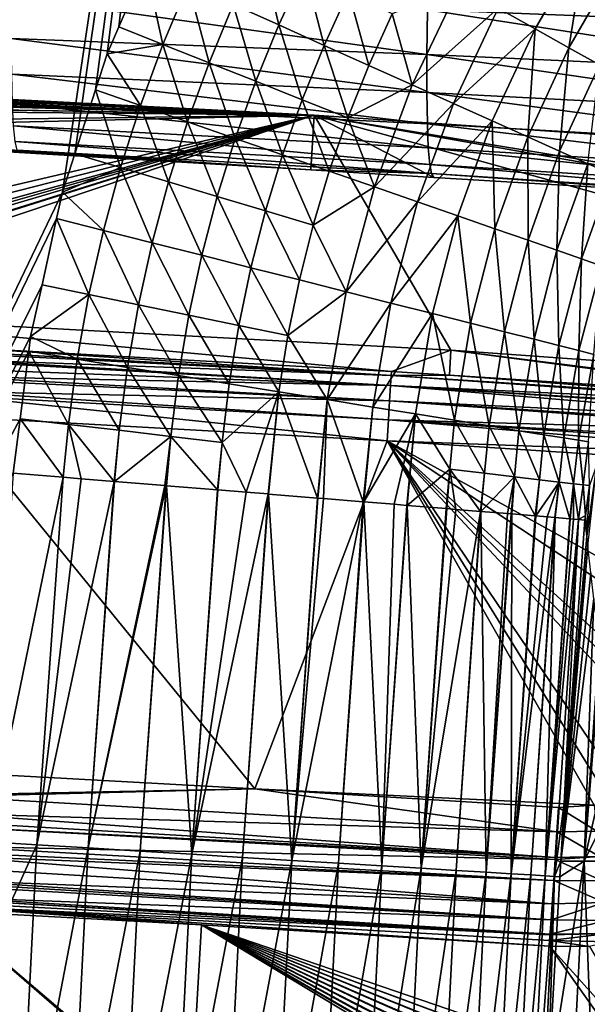
# Model space of a CAD drawing. Extents: x 0 to 52.9, y 0 to 35.3.
# Drawn here: x 10.3 to 13.5, y 23 to 28.7 of the extents above; entities that cross this region are included whole.
import ezdxf

# ---------------------------------------------------------------- set-up
doc = ezdxf.new("R2010")
doc.units = 0
doc.layers.add('PORCELANA', color=60, linetype='CONTINUOUS')

msp = doc.modelspace()

# ---------------------------------------------------------------- linework, layer by layer
at = {"layer": 'PORCELANA'}
for points in [[(8.7961, 33.7978, 40), (6.4908, 19.337, 40), (11.4497, 34.0449, 40)], [(6.4908, 19.337, 40), (10.5042, 27.7171, 40), (11.4497, 34.0449, 40)], [(11.4497, 34.0449, 40), (10.5042, 27.7171, 40), (10.5756, 27.9382, 40)], [(11.4497, 34.0449, 40), (10.5756, 27.9382, 40), (10.6944, 28.3061, 40)], [(10.6944, 28.3061, 40), (10.7614, 28.5137, 40), (11.4497, 34.0449, 40)], [(11.4497, 34.0449, 40), (10.7614, 28.5137, 40), (10.8279, 28.6679, 40)], [(10.8279, 28.6679, 40), (10.981, 29.0231, 40), (11.4497, 34.0449, 40)], [(13.0076, 28.7761, 39.3755), (13.2191, 28.6575, 39.1825), (13.5132, 29.1636, 39.1975)], [(13.5132, 29.1636, 39.1975), (13.2191, 28.6575, 39.1825), (13.4138, 28.5483, 38.9676)], [(13.5132, 29.1636, 39.1975), (13.4138, 28.5483, 38.9676), (13.6967, 29.0379, 38.9865)], [(11.7468, 28.6787, 39.889), (11.6392, 29.1252, 39.9522), (11.4853, 28.7962, 39.9518)], [(11.7468, 28.6787, 39.889), (11.8941, 28.9969, 39.89), (11.6392, 29.1252, 39.9522)], [(13.6967, 29.0379, 38.9865), (13.4138, 28.5483, 38.9676), (13.5893, 28.4499, 38.7338)], [(10.981, 29.0231, 40), (10.8279, 28.6679, 40), (11.0815, 28.5672, 39.9882)], [(10.981, 29.0231, 40), (11.0815, 28.5672, 39.9882), (11.2263, 28.9126, 39.9883)], [(12.0076, 28.5614, 39.7988), (11.8941, 28.9969, 39.89), (11.7468, 28.6787, 39.889)], [(12.0076, 28.5614, 39.7988), (12.1482, 28.8688, 39.8007), (11.8941, 28.9969, 39.89)], [(13.6915, 29.0256, 22.1026), (14.9548, 28.6743, 21.6711), (12.6014, 28.7655, 21.5018)], [(11.2263, 28.9126, 39.9883), (11.0815, 28.5672, 39.9882), (11.3466, 28.4618, 39.9513)], [(11.2263, 28.9126, 39.9883), (11.3466, 28.4618, 39.9513), (11.4853, 28.7962, 39.9518)], [(12.2643, 28.4461, 39.6808), (12.1482, 28.8688, 39.8007), (12.0076, 28.5614, 39.7988)], [(12.3984, 28.7428, 39.6839), (12.1482, 28.8688, 39.8007), (12.2643, 28.4461, 39.6808)], [(12.3984, 28.7428, 39.6839), (12.513, 28.3342, 39.5352), (12.7824, 28.9025, 39.5442)], [(13.0076, 28.7761, 39.3755), (12.7824, 28.9025, 39.5442), (12.513, 28.3342, 39.5352)], [(12.5983, 28.509, 20.964), (10.2104, 28.6009, 20.8125), (10.2107, 28.8419, 21.3321)], [(12.5983, 28.509, 20.964), (10.2107, 28.8419, 21.3321), (12.6014, 28.7655, 21.5018)], [(11.4853, 28.7962, 39.9518), (11.3466, 28.4618, 39.9513), (11.6143, 28.3553, 39.8879)], [(11.4853, 28.7962, 39.9518), (11.6143, 28.3553, 39.8879), (11.7468, 28.6787, 39.889)], [(12.513, 28.3342, 39.5352), (12.7503, 28.2276, 39.3631), (13.0076, 28.7761, 39.3755)], [(12.6014, 28.7655, 21.5018), (14.9484, 28.4016, 21.1143), (12.5983, 28.509, 20.964)], [(12.6014, 28.7655, 21.5018), (14.9548, 28.6743, 21.6711), (14.9484, 28.4016, 21.1143)], [(13.0076, 28.7761, 39.3755), (12.7503, 28.2276, 39.3631), (13.2191, 28.6575, 39.1825)], [(12.2643, 28.4461, 39.6808), (12.513, 28.3342, 39.5352), (12.3984, 28.7428, 39.6839)], [(11.0815, 28.5672, 39.9882), (10.8279, 28.6679, 40), (10.7614, 28.5137, 40)], [(11.7468, 28.6787, 39.889), (11.6143, 28.3553, 39.8879), (11.8813, 28.2491, 39.7968)], [(11.7468, 28.6787, 39.889), (11.8813, 28.2491, 39.7968), (12.0076, 28.5614, 39.7988)], [(12.7503, 28.2276, 39.3631), (12.9727, 28.1276, 39.1662), (13.2191, 28.6575, 39.1825)], [(13.2191, 28.6575, 39.1825), (12.9727, 28.1276, 39.1662), (13.1771, 28.0357, 38.9471)], [(13.2191, 28.6575, 39.1825), (13.1771, 28.0357, 38.9471), (13.4138, 28.5483, 38.9676)], [(12.598, 28.2901, 20.4066), (10.2124, 28.3955, 20.2749), (10.2104, 28.6009, 20.8125)], [(12.598, 28.2901, 20.4066), (10.2104, 28.6009, 20.8125), (12.5983, 28.509, 20.964)], [(10.7614, 28.5137, 40), (10.9521, 28.2162, 39.988), (11.0815, 28.5672, 39.9882)], [(11.0815, 28.5672, 39.9882), (10.9521, 28.2162, 39.988), (11.2229, 28.122, 39.9509)], [(11.0815, 28.5672, 39.9882), (11.2229, 28.122, 39.9509), (11.3466, 28.4618, 39.9513)], [(12.0076, 28.5614, 39.7988), (11.8813, 28.2491, 39.7968), (12.144, 28.1446, 39.6776)], [(12.0076, 28.5614, 39.7988), (12.144, 28.1446, 39.6776), (12.2643, 28.4461, 39.6808)], [(13.4138, 28.5483, 38.9676), (13.1771, 28.0357, 38.9471), (13.3607, 27.9532, 38.7088)], [(13.4138, 28.5483, 38.9676), (13.3607, 27.9532, 38.7088), (13.5893, 28.4499, 38.7338)], [(10.7614, 28.5137, 40), (10.6944, 28.3061, 40), (10.9521, 28.2162, 39.988)], [(12.5983, 28.509, 20.964), (14.9452, 28.1686, 20.536), (12.598, 28.2901, 20.4066)], [(12.5983, 28.509, 20.964), (14.9484, 28.4016, 21.1143), (14.9452, 28.1686, 20.536)], [(11.3466, 28.4618, 39.9513), (11.2229, 28.122, 39.9509), (11.4964, 28.0269, 39.8868)], [(11.3466, 28.4618, 39.9513), (11.4964, 28.0269, 39.8868), (11.6143, 28.3553, 39.8879)], [(12.2643, 28.4461, 39.6808), (12.144, 28.1446, 39.6776), (12.513, 28.3342, 39.5352)], [(13.5893, 28.4499, 38.7338), (13.3607, 27.9532, 38.7088), (13.5217, 27.8808, 38.455)], [(12.6005, 28.111, 19.8335), (10.2167, 28.2275, 19.7229), (10.2124, 28.3955, 20.2749)], [(12.6005, 28.111, 19.8335), (10.2124, 28.3955, 20.2749), (12.598, 28.2901, 20.4066)], [(8.3298, 28.3149, 0), (11.9502, 28.1595, 0), (8.2984, 28.2879, 0)], [(8.369, 28.3302, 0), (11.9502, 28.1595, 0), (8.3298, 28.3149, 0)], [(8.369, 28.3302, 0), (8.442, 28.3432, 0), (11.9502, 28.1595, 0)], [(8.442, 28.3432, 0), (8.4399, 28.2205, 7.0314), (11.9502, 28.1595, 0)], [(10.6944, 28.3061, 40), (10.5756, 27.9382, 40), (10.8381, 27.8597, 39.9879)], [(10.6944, 28.3061, 40), (10.8381, 27.8597, 39.9879), (10.9521, 28.2162, 39.988)], [(11.6143, 28.3553, 39.8879), (11.4964, 28.0269, 39.8868), (11.7691, 27.9319, 39.7947)], [(11.6143, 28.3553, 39.8879), (11.7691, 27.9319, 39.7947), (11.8813, 28.2491, 39.7968)], [(12.144, 28.1446, 39.6776), (12.2973, 27.7481, 39.5255), (12.513, 28.3342, 39.5352)], [(12.513, 28.3342, 39.5352), (12.2973, 27.7481, 39.5255), (12.7503, 28.2276, 39.3631)], [(8.25, 28.2212, 0), (8.2707, 28.257, 0), (11.9502, 28.1595, 0)], [(11.9502, 28.1595, 0), (8.2707, 28.257, 0), (8.2788, 28.2711, 0)], [(11.9502, 28.1595, 0), (8.2788, 28.2711, 0), (8.2984, 28.2879, 0)], [(11.8813, 28.2491, 39.7968), (11.7691, 27.9319, 39.7947), (12.0374, 27.8386, 39.6742)], [(11.8813, 28.2491, 39.7968), (12.0374, 27.8386, 39.6742), (12.144, 28.1446, 39.6776)], [(12.598, 28.2901, 20.4066), (14.9452, 28.1686, 20.536), (14.9454, 27.9778, 19.9408)], [(12.598, 28.2901, 20.4066), (14.9454, 27.9778, 19.9408), (12.6005, 28.111, 19.8335)], [(8.25, 28.2212, 0), (11.9502, 28.1595, 0), (8.248, 27.296, 0)], [(8.4394, 28.192, 8.6608), (8.438, 28.1155, 13.0434), (11.9502, 28.1595, 0)], [(11.9502, 28.1595, 0), (8.4399, 28.2205, 7.0314), (8.4394, 28.192, 8.6608)], [(12.6058, 27.9731, 19.2492), (10.2233, 28.0983, 19.1607), (10.2167, 28.2275, 19.7229)], [(12.6058, 27.9731, 19.2492), (10.2167, 28.2275, 19.7229), (12.6005, 28.111, 19.8335)], [(10.9521, 28.2162, 39.988), (10.8381, 27.8597, 39.9879), (11.1141, 27.777, 39.9504)], [(10.9521, 28.2162, 39.988), (11.1141, 27.777, 39.9504), (11.2229, 28.122, 39.9509)], [(12.2973, 27.7481, 39.5255), (12.5449, 27.662, 39.3497), (12.7503, 28.2276, 39.3631)], [(12.7503, 28.2276, 39.3631), (12.5449, 27.662, 39.3497), (12.9727, 28.1276, 39.1662)], [(8.248, 27.296, 0), (11.9502, 28.1595, 0), (8.2808, 27.2236, 0)], [(8.3321, 27.1609, 0), (8.2808, 27.2236, 0), (11.9502, 28.1595, 0)], [(8.3321, 27.1609, 0), (11.9502, 28.1595, 0), (8.3563, 27.1336, 0)], [(8.3563, 27.1336, 0), (11.9502, 28.1595, 0), (8.3919, 27.1068, 0)], [(11.9502, 28.1595, 0), (8.4614, 27.0682, 0), (8.3919, 27.1068, 0)], [(11.9502, 28.1595, 0), (8.438, 28.1155, 13.0434), (8.4374, 28.0772, 15.2348)], [(11.9502, 28.1595, 0), (8.4374, 28.0772, 15.2348), (11.9318, 27.8453, 17.4646)], [(11.9502, 28.1595, 0), (8.4706, 27.0631, 0), (8.4614, 27.0682, 0)], [(8.6017, 27.0344, 0), (8.4706, 27.0631, 0), (11.9502, 28.1595, 0)], [(11.9502, 28.1595, 0), (12.7359, 26.8099, 0), (8.6017, 27.0344, 0)], [(11.9318, 27.8453, 17.4646), (12.6373, 27.8029, 17.4698), (11.9502, 28.1595, 0)], [(16.9938, 27.818, 0), (18.2744, 26.4124, 0), (11.9502, 28.1595, 0)], [(11.9502, 28.1595, 0), (18.2744, 26.4124, 0), (12.7359, 26.8099, 0)], [(14.979, 27.6571, 17.4852), (16.9938, 27.818, 0), (11.9502, 28.1595, 0)], [(11.9502, 28.1595, 0), (12.6373, 27.8029, 17.4698), (14.6679, 27.6809, 17.4846)], [(11.9502, 28.1595, 0), (14.6679, 27.6809, 17.4846), (14.979, 27.6571, 17.4852)], [(12.144, 28.1446, 39.6776), (12.0374, 27.8386, 39.6742), (12.2973, 27.7481, 39.5255)], [(11.9318, 27.8453, 17.4646), (8.4374, 28.0772, 15.2348), (8.4372, 28.0692, 15.6931)], [(12.6139, 27.8774, 18.6581), (10.2322, 28.0087, 18.5922), (10.2233, 28.0983, 19.1607)], [(12.6139, 27.8774, 18.6581), (10.2233, 28.0983, 19.1607), (12.6058, 27.9731, 19.2492)], [(11.2229, 28.122, 39.9509), (11.1141, 27.777, 39.9504), (11.3929, 27.6934, 39.8857)], [(11.2229, 28.122, 39.9509), (11.3929, 27.6934, 39.8857), (11.4964, 28.0269, 39.8868)], [(12.5449, 27.662, 39.3497), (12.7765, 27.5814, 39.1486), (12.9727, 28.1276, 39.1662)], [(12.6005, 28.111, 19.8335), (14.9454, 27.9778, 19.9408), (14.949, 27.8308, 19.3332)], [(12.6005, 28.111, 19.8335), (14.949, 27.8308, 19.3332), (12.6058, 27.9731, 19.2492)], [(12.9727, 28.1276, 39.1662), (12.7765, 27.5814, 39.1486), (12.9889, 27.5075, 38.925)], [(12.9727, 28.1276, 39.1662), (12.9889, 27.5075, 38.925), (13.1771, 28.0357, 38.9471)], [(11.9318, 27.8453, 17.4646), (8.4372, 28.0692, 15.6931), (8.435, 28.0582, 16.3304)], [(8.435, 28.0582, 16.3304), (10.2561, 27.946, 17.4523), (11.9318, 27.8453, 17.4646)], [(11.4964, 28.0269, 39.8868), (11.3929, 27.6934, 39.8857), (11.671, 27.61, 39.7926)], [(11.4964, 28.0269, 39.8868), (11.671, 27.61, 39.7926), (11.7691, 27.9319, 39.7947)], [(13.1771, 28.0357, 38.9471), (12.9889, 27.5075, 38.925), (13.1791, 27.4413, 38.6819)], [(13.1771, 28.0357, 38.9471), (13.1791, 27.4413, 38.6819), (13.3607, 27.9532, 38.7088)], [(12.6246, 27.8241, 18.0647), (10.2432, 27.959, 18.0217), (10.2322, 28.0087, 18.5922)], [(12.6246, 27.8241, 18.0647), (10.2322, 28.0087, 18.5922), (12.6139, 27.8774, 18.6581)], [(12.6058, 27.9731, 19.2492), (14.949, 27.8308, 19.3332), (14.9559, 27.7287, 18.7183)], [(12.6058, 27.9731, 19.2492), (14.9559, 27.7287, 18.7183), (12.6139, 27.8774, 18.6581)], [(10.2561, 27.946, 17.4523), (10.2432, 27.959, 18.0217), (11.9318, 27.8453, 17.4646)], [(11.9318, 27.8453, 17.4646), (10.2432, 27.959, 18.0217), (12.6246, 27.8241, 18.0647)], [(10.8381, 27.8597, 39.9879), (10.5756, 27.9382, 40), (10.5042, 27.7171, 40)], [(11.7691, 27.9319, 39.7947), (11.671, 27.61, 39.7926), (11.9444, 27.528, 39.6707)], [(11.7691, 27.9319, 39.7947), (11.9444, 27.528, 39.6707), (12.0374, 27.8386, 39.6742)], [(13.3607, 27.9532, 38.7088), (13.1791, 27.4413, 38.6819), (13.3451, 27.3835, 38.4232)], [(13.3607, 27.9532, 38.7088), (13.3451, 27.3835, 38.4232), (13.5217, 27.8808, 38.455)], [(10.5042, 27.7171, 40), (10.7395, 27.4976, 39.9878), (10.8381, 27.8597, 39.9879)], [(10.8381, 27.8597, 39.9879), (10.7395, 27.4976, 39.9878), (11.0203, 27.4266, 39.9499)], [(10.8381, 27.8597, 39.9879), (11.0203, 27.4266, 39.9499), (11.1141, 27.777, 39.9504)], [(12.6139, 27.8774, 18.6581), (14.9559, 27.7287, 18.7183), (14.966, 27.6717, 18.1008)], [(12.6139, 27.8774, 18.6581), (14.966, 27.6717, 18.1008), (12.6246, 27.8241, 18.0647)], [(13.5217, 27.8808, 38.455), (13.3451, 27.3835, 38.4232), (13.4855, 27.3347, 38.1528)], [(13.5217, 27.8808, 38.455), (13.4855, 27.3347, 38.1528), (13.6587, 27.8192, 38.1894)], [(12.6246, 27.8241, 18.0647), (12.6373, 27.8029, 17.4698), (11.9318, 27.8453, 17.4646)], [(11.9444, 27.528, 39.6707), (12.2973, 27.7481, 39.5255), (12.0374, 27.8386, 39.6742)], [(12.6246, 27.8241, 18.0647), (14.966, 27.6717, 18.1008), (14.6679, 27.6809, 17.4846)], [(12.6246, 27.8241, 18.0647), (14.6679, 27.6809, 17.4846), (12.6373, 27.8029, 17.4698)], [(13.6587, 27.8192, 38.1894), (13.4855, 27.3347, 38.1528), (13.5996, 27.295, 37.8748)], [(11.1141, 27.777, 39.9504), (11.0203, 27.4266, 39.9499), (11.304, 27.3549, 39.8845)], [(11.1141, 27.777, 39.9504), (11.304, 27.3549, 39.8845), (11.3929, 27.6934, 39.8857)], [(11.9444, 27.528, 39.6707), (12.1344, 27.1448, 39.515), (12.2973, 27.7481, 39.5255)], [(12.5449, 27.662, 39.3497), (12.2973, 27.7481, 39.5255), (12.1344, 27.1448, 39.515)], [(6.4908, 19.337, 40), (10.4708, 27.5658, 40), (10.5042, 27.7171, 40)], [(10.5042, 27.7171, 40), (10.4708, 27.5658, 40), (10.7395, 27.4976, 39.9878)], [(11.3929, 27.6934, 39.8857), (11.304, 27.3549, 39.8845), (11.5869, 27.2833, 39.7904)], [(11.3929, 27.6934, 39.8857), (11.5869, 27.2833, 39.7904), (11.671, 27.61, 39.7926)], [(12.1344, 27.1448, 39.515), (12.3906, 27.08, 39.3352), (12.5449, 27.662, 39.3497)], [(12.5449, 27.662, 39.3497), (12.3906, 27.08, 39.3352), (12.7765, 27.5814, 39.1486)], [(10.3867, 27.1857, 40), (10.4708, 27.5658, 40), (6.4908, 19.337, 40)], [(10.4708, 27.5658, 40), (10.3867, 27.1857, 40), (10.6565, 27.13, 39.9877)], [(10.4708, 27.5658, 40), (10.6565, 27.13, 39.9877), (10.7395, 27.4976, 39.9878)], [(11.671, 27.61, 39.7926), (11.5869, 27.2833, 39.7904), (11.8651, 27.2129, 39.6671)], [(11.671, 27.61, 39.7926), (11.8651, 27.2129, 39.6671), (11.9444, 27.528, 39.6707)], [(12.3906, 27.08, 39.3352), (12.6298, 27.0195, 39.1297), (12.7765, 27.5814, 39.1486)], [(12.7765, 27.5814, 39.1486), (12.6298, 27.0195, 39.1297), (12.8485, 26.9642, 38.9011)], [(12.7765, 27.5814, 39.1486), (12.8485, 26.9642, 38.9011), (12.9889, 27.5075, 38.925)], [(11.8651, 27.2129, 39.6671), (12.1344, 27.1448, 39.515), (11.9444, 27.528, 39.6707)], [(10.7395, 27.4976, 39.9878), (10.6565, 27.13, 39.9877), (10.9416, 27.0709, 39.9494)], [(10.7395, 27.4976, 39.9878), (10.9416, 27.0709, 39.9494), (11.0203, 27.4266, 39.9499)], [(12.9889, 27.5075, 38.925), (12.8485, 26.9642, 38.9011), (13.0438, 26.9148, 38.6529)], [(12.9889, 27.5075, 38.925), (13.0438, 26.9148, 38.6529), (13.1791, 27.4413, 38.6819)], [(11.0203, 27.4266, 39.9499), (10.9416, 27.0709, 39.9494), (11.2297, 27.0113, 39.8832)], [(11.0203, 27.4266, 39.9499), (11.2297, 27.0113, 39.8832), (11.304, 27.3549, 39.8845)], [(13.1791, 27.4413, 38.6819), (13.0438, 26.9148, 38.6529), (13.2133, 26.8719, 38.3889)], [(13.1791, 27.4413, 38.6819), (13.2133, 26.8719, 38.3889), (13.3451, 27.3835, 38.4232)], [(11.304, 27.3549, 39.8845), (11.2297, 27.0113, 39.8832), (11.5171, 26.9518, 39.7881)], [(11.304, 27.3549, 39.8845), (11.5171, 26.9518, 39.7881), (11.5869, 27.2833, 39.7904)], [(13.3451, 27.3835, 38.4232), (13.2133, 26.8719, 38.3889), (13.3558, 26.8359, 38.1134)], [(13.3451, 27.3835, 38.4232), (13.3558, 26.8359, 38.1134), (13.4855, 27.3347, 38.1528)], [(11.5869, 27.2833, 39.7904), (11.5171, 26.9518, 39.7881), (11.7995, 26.8933, 39.6634)], [(11.5869, 27.2833, 39.7904), (11.7995, 26.8933, 39.6634), (11.8651, 27.2129, 39.6671)], [(13.4855, 27.3347, 38.1528), (13.3558, 26.8359, 38.1134), (13.4705, 26.8068, 37.8305)], [(13.4855, 27.3347, 38.1528), (13.4705, 26.8068, 37.8305), (13.5996, 27.295, 37.8748)], [(13.5996, 27.295, 37.8748), (13.4705, 26.8068, 37.8305), (13.5576, 26.7848, 37.5444)], [(6.4908, 19.337, 40), (10.321, 26.8885, 40), (10.3867, 27.1857, 40)], [(10.6565, 27.13, 39.9877), (10.3867, 27.1857, 40), (10.321, 26.8885, 40)], [(11.8651, 27.2129, 39.6671), (11.7995, 26.8933, 39.6634), (12.1344, 27.1448, 39.515)], [(10.321, 26.8885, 40), (10.5893, 26.7574, 39.9876), (10.6565, 27.13, 39.9877)], [(10.6565, 27.13, 39.9877), (10.5893, 26.7574, 39.9876), (10.8783, 26.7106, 39.9488)], [(10.6565, 27.13, 39.9877), (10.8783, 26.7106, 39.9488), (10.9416, 27.0709, 39.9494)], [(11.7995, 26.8933, 39.6634), (12.0247, 26.525, 39.5038), (12.1344, 27.1448, 39.515)], [(12.1344, 27.1448, 39.515), (12.0247, 26.525, 39.5038), (12.3906, 27.08, 39.3352)], [(10.9416, 27.0709, 39.9494), (10.8783, 26.7106, 39.9488), (11.1703, 26.6633, 39.8819)], [(10.9416, 27.0709, 39.9494), (11.1703, 26.6633, 39.8819), (11.2297, 27.0113, 39.8832)], [(12.0247, 26.525, 39.5038), (12.2878, 26.4824, 39.3197), (12.3906, 27.08, 39.3352)], [(12.3906, 27.08, 39.3352), (12.2878, 26.4824, 39.3197), (12.6298, 27.0195, 39.1297)], [(8.6017, 27.0344, 0), (12.7359, 26.8099, 0), (12.3938, 26.6869, 4.114)], [(12.3938, 26.6869, 4.114), (9.886, 26.8274, 4.114), (8.6017, 27.0344, 0)], [(11.2297, 27.0113, 39.8832), (11.1703, 26.6633, 39.8819), (11.4616, 26.6162, 39.7857)], [(11.2297, 27.0113, 39.8832), (11.4616, 26.6162, 39.7857), (11.5171, 26.9518, 39.7881)], [(12.2878, 26.4824, 39.3197), (12.5329, 26.4427, 39.1092), (12.6298, 27.0195, 39.1297)], [(12.6298, 27.0195, 39.1297), (12.5329, 26.4427, 39.1092), (12.7564, 26.4066, 38.8754)], [(12.6298, 27.0195, 39.1297), (12.7564, 26.4066, 38.8754), (12.8485, 26.9642, 38.9011)], [(11.5171, 26.9518, 39.7881), (11.4616, 26.6162, 39.7857), (11.7479, 26.5698, 39.6595)], [(11.5171, 26.9518, 39.7881), (11.7479, 26.5698, 39.6595), (11.7995, 26.8933, 39.6634)], [(12.8485, 26.9642, 38.9011), (12.7564, 26.4066, 38.8754), (12.9551, 26.3744, 38.6216)], [(12.8485, 26.9642, 38.9011), (12.9551, 26.3744, 38.6216), (13.0438, 26.9148, 38.6529)], [(6.4908, 19.337, 40), (10.3101, 26.8027, 40), (10.321, 26.8885, 40)], [(10.321, 26.8885, 40), (10.3101, 26.8027, 40), (10.5893, 26.7574, 39.9876)], [(11.7995, 26.8933, 39.6634), (11.7479, 26.5698, 39.6595), (12.0247, 26.525, 39.5038)], [(13.0438, 26.9148, 38.6529), (12.9551, 26.3744, 38.6216), (13.1268, 26.3466, 38.352)], [(13.0438, 26.9148, 38.6529), (13.1268, 26.3466, 38.352), (13.2133, 26.8719, 38.3889)], [(13.2133, 26.8719, 38.3889), (13.1268, 26.3466, 38.352), (13.2699, 26.3234, 38.071)], [(13.2133, 26.8719, 38.3889), (13.2699, 26.3234, 38.071), (13.3558, 26.8359, 38.1134)], [(13.3558, 26.8359, 38.1134), (13.2699, 26.3234, 38.071), (13.384, 26.305, 37.7829)], [(13.3558, 26.8359, 38.1134), (13.384, 26.305, 37.7829), (13.4705, 26.8068, 37.8305)], [(10.261, 26.4155, 40), (10.3101, 26.8027, 40), (6.4908, 19.337, 40)], [(12.3924, 26.664, 4.2342), (9.8823, 26.7553, 4.3252), (9.8842, 26.7928, 4.2559)], [(12.3924, 26.664, 4.2342), (9.8842, 26.7928, 4.2559), (9.8848, 26.8045, 4.2342)], [(12.3924, 26.664, 4.2342), (9.8848, 26.8045, 4.2342), (9.886, 26.8274, 4.114)], [(12.3938, 26.6869, 4.114), (12.3924, 26.664, 4.2342), (9.886, 26.8274, 4.114)], [(10.5385, 26.3829, 39.9874), (10.3101, 26.8027, 40), (10.261, 26.4155, 40)], [(10.5385, 26.3829, 39.9874), (10.5893, 26.7574, 39.9876), (10.3101, 26.8027, 40)], [(12.7359, 26.8099, 0), (12.727, 26.6652, 4.114), (12.3938, 26.6869, 4.114)], [(12.7359, 26.8099, 0), (14.9003, 26.5237, 4.114), (12.727, 26.6652, 4.114)], [(18.2744, 26.4124, 0), (15.1486, 26.5054, 4.1391), (12.7359, 26.8099, 0)], [(12.7359, 26.8099, 0), (15.1486, 26.5054, 4.1391), (15.1317, 26.5067, 4.1369)], [(12.7359, 26.8099, 0), (15.1317, 26.5067, 4.1369), (14.9684, 26.5189, 4.1158)], [(14.9684, 26.5189, 4.1158), (14.9003, 26.5237, 4.114), (12.7359, 26.8099, 0)], [(13.4705, 26.8068, 37.8305), (13.384, 26.305, 37.7829), (13.4691, 26.2912, 37.4921)], [(13.4705, 26.8068, 37.8305), (13.4691, 26.2912, 37.4921), (13.5576, 26.7848, 37.5444)], [(13.5576, 26.7848, 37.5444), (13.4691, 26.2912, 37.4921), (13.5264, 26.2819, 37.2026)], [(9.8795, 26.7024, 4.3843), (9.8818, 26.7464, 4.3418), (12.3889, 26.6059, 4.3418)], [(12.3889, 26.6059, 4.3418), (9.8818, 26.7464, 4.3418), (9.8823, 26.7553, 4.3252)], [(12.3889, 26.6059, 4.3418), (9.8823, 26.7553, 4.3252), (12.3924, 26.664, 4.2342)], [(10.8309, 26.3486, 39.9483), (10.5893, 26.7574, 39.9876), (10.5385, 26.3829, 39.9874)], [(10.8309, 26.3486, 39.9483), (10.8783, 26.7106, 39.9488), (10.5893, 26.7574, 39.9876)], [(12.3889, 26.6059, 4.3418), (9.8773, 26.6584, 4.4268), (9.8795, 26.7024, 4.3843)], [(11.1264, 26.3138, 39.8806), (10.8783, 26.7106, 39.9488), (10.8309, 26.3486, 39.9483)], [(11.1264, 26.3138, 39.8806), (11.1703, 26.6633, 39.8819), (10.8783, 26.7106, 39.9488)], [(11.4211, 26.2792, 39.7832), (11.1703, 26.6633, 39.8819), (11.1264, 26.3138, 39.8806)], [(11.4211, 26.2792, 39.7832), (11.4616, 26.6162, 39.7857), (11.1703, 26.6633, 39.8819)], [(14.8979, 26.4891, 4.2559), (12.3889, 26.6059, 4.3418), (12.3924, 26.664, 4.2342)], [(12.727, 26.6652, 4.114), (12.3924, 26.664, 4.2342), (12.3938, 26.6869, 4.114)], [(12.727, 26.6652, 4.114), (14.8987, 26.5008, 4.2342), (12.3924, 26.664, 4.2342)], [(14.8979, 26.4891, 4.2559), (12.3924, 26.664, 4.2342), (14.8987, 26.5008, 4.2342)], [(14.9003, 26.5237, 4.114), (14.8987, 26.5008, 4.2342), (12.727, 26.6652, 4.114)], [(9.8728, 26.571, 4.4703), (9.8764, 26.6415, 4.4353), (12.3836, 26.518, 4.4268)], [(12.3836, 26.518, 4.4268), (9.8764, 26.6415, 4.4353), (9.8773, 26.6584, 4.4268)], [(12.3836, 26.518, 4.4268), (9.8773, 26.6584, 4.4268), (12.3889, 26.6059, 4.3418)], [(11.7479, 26.5698, 39.6595), (11.4616, 26.6162, 39.7857), (11.4211, 26.2792, 39.7832)], [(12.3889, 26.6059, 4.3418), (14.8916, 26.3989, 4.3843), (12.3836, 26.518, 4.4268)], [(14.8953, 26.4518, 4.3252), (14.8946, 26.4428, 4.3418), (12.3889, 26.6059, 4.3418)], [(12.3889, 26.6059, 4.3418), (14.8946, 26.4428, 4.3418), (14.8916, 26.3989, 4.3843)], [(14.8953, 26.4518, 4.3252), (12.3889, 26.6059, 4.3418), (14.8979, 26.4891, 4.2559)], [(12.3696, 26.2878, 4.5), (9.8654, 26.4282, 4.5), (9.8716, 26.549, 4.4813)], [(12.377, 26.4086, 4.4813), (9.8716, 26.549, 4.4813), (9.8728, 26.571, 4.4703)], [(12.3696, 26.2878, 4.5), (9.8716, 26.549, 4.4813), (12.377, 26.4086, 4.4813)], [(12.377, 26.4086, 4.4813), (9.8728, 26.571, 4.4703), (12.3836, 26.518, 4.4268)], [(11.5604, 25.9928, 39.714), (11.7479, 26.5698, 39.6595), (11.4211, 26.2792, 39.7832)], [(11.5604, 25.9928, 39.714), (11.6853, 25.9826, 39.6462), (11.7479, 26.5698, 39.6595)], [(11.7479, 26.5698, 39.6595), (11.6853, 25.9826, 39.6462), (11.6873, 25.9824, 39.6451)], [(11.7479, 26.5698, 39.6595), (11.6873, 25.9824, 39.6451), (11.9694, 25.9593, 39.4919)], [(11.7479, 26.5698, 39.6595), (11.9694, 25.9593, 39.4919), (12.0247, 26.525, 39.5038)], [(12.0247, 26.525, 39.5038), (11.9694, 25.9593, 39.4919), (11.9719, 25.9591, 39.4906)], [(12.0247, 26.525, 39.5038), (11.9719, 25.9591, 39.4906), (12.0036, 25.9565, 39.4734)], [(12.0036, 25.9565, 39.4734), (12.2322, 25.9378, 39.2988), (12.0247, 26.525, 39.5038)], [(12.0247, 26.525, 39.5038), (12.2322, 25.9378, 39.2988), (12.2878, 26.4824, 39.3197)], [(12.3836, 26.518, 4.4268), (14.8874, 26.338, 4.4353), (12.377, 26.4086, 4.4813)], [(12.3836, 26.518, 4.4268), (14.8916, 26.3989, 4.3843), (14.8885, 26.3549, 4.4268)], [(12.3836, 26.518, 4.4268), (14.8885, 26.3549, 4.4268), (14.8874, 26.338, 4.4353)], [(12.2322, 25.9378, 39.2988), (12.2348, 25.9375, 39.2968), (12.2878, 26.4824, 39.3197)], [(12.2878, 26.4824, 39.3197), (12.2348, 25.9375, 39.2968), (12.5329, 26.4427, 39.1092)], [(12.2348, 25.9375, 39.2968), (12.41, 25.9232, 39.1632), (12.5329, 26.4427, 39.1092)], [(12.5329, 26.4427, 39.1092), (12.41, 25.9232, 39.1632), (12.4822, 25.9173, 39.0876)], [(12.4822, 25.9173, 39.0876), (12.4848, 25.9171, 39.0849), (12.5329, 26.4427, 39.1092)], [(12.5329, 26.4427, 39.1092), (12.4848, 25.9171, 39.0849), (12.729, 26.1254, 38.8619)], [(12.5329, 26.4427, 39.1092), (12.729, 26.1254, 38.8619), (12.7564, 26.4066, 38.8754)], [(6.4908, 19.337, 40), (10.2214, 26.1028, 40), (10.261, 26.4155, 40)], [(9.8654, 24.3843, 4.5), (9.8654, 26.4282, 4.5), (11.6098, 24.2882, 4.5)], [(11.6098, 24.2882, 4.5), (9.8654, 26.4282, 4.5), (12.3696, 26.2878, 4.5)], [(10.5085, 26.0791, 39.9828), (10.261, 26.4155, 40), (10.2214, 26.1028, 40)], [(10.5085, 26.0791, 39.9828), (10.5385, 26.3829, 39.9874), (10.261, 26.4155, 40)], [(10.5091, 26.079, 39.9827), (10.5385, 26.3829, 39.9874), (10.5085, 26.0791, 39.9828)], [(10.5091, 26.079, 39.9827), (10.6126, 26.0705, 39.9765), (10.5385, 26.3829, 39.9874)], [(10.5385, 26.3829, 39.9874), (10.6126, 26.0705, 39.9765), (10.8015, 26.055, 39.9394)], [(10.5385, 26.3829, 39.9874), (10.8015, 26.055, 39.9394), (10.8309, 26.3486, 39.9483)], [(14.8774, 26.1955, 4.489), (12.3696, 26.2878, 4.5), (12.377, 26.4086, 4.4813)], [(14.8774, 26.1955, 4.489), (12.377, 26.4086, 4.4813), (14.8809, 26.2456, 4.4813)], [(12.377, 26.4086, 4.4813), (14.8874, 26.338, 4.4353), (14.8825, 26.2676, 4.4703)], [(12.377, 26.4086, 4.4813), (14.8825, 26.2676, 4.4703), (14.8809, 26.2456, 4.4813)], [(12.7564, 26.4066, 38.8754), (12.729, 26.1254, 38.8619), (12.9288, 26.1019, 38.6052)], [(12.7564, 26.4066, 38.8754), (12.9288, 26.1019, 38.6052), (12.9551, 26.3744, 38.6216)], [(10.8309, 26.3486, 39.9483), (10.8015, 26.055, 39.9394), (10.8024, 26.0549, 39.9392)], [(10.8309, 26.3486, 39.9483), (10.8024, 26.0549, 39.9392), (11.1264, 26.3138, 39.8806)], [(12.9551, 26.3744, 38.6216), (12.9288, 26.1019, 38.6052), (13.1009, 26.0816, 38.3327)], [(12.9551, 26.3744, 38.6216), (13.1009, 26.0816, 38.3327), (13.1268, 26.3466, 38.352)], [(13.1268, 26.3466, 38.352), (13.1009, 26.0816, 38.3327), (13.2439, 26.0648, 38.0488)], [(13.1268, 26.3466, 38.352), (13.2439, 26.0648, 38.0488), (13.2699, 26.3234, 38.071)], [(13.2699, 26.3234, 38.071), (13.2439, 26.0648, 38.0488), (13.3572, 26.0515, 37.758)], [(13.2699, 26.3234, 38.071), (13.3572, 26.0515, 37.758), (13.384, 26.305, 37.7829)], [(11.1264, 26.3138, 39.8806), (10.8024, 26.0549, 39.9392), (11.0929, 26.0311, 39.882)], [(11.1264, 26.3138, 39.8806), (11.0929, 26.0311, 39.882), (11.1005, 26.0305, 39.8792)], [(11.1005, 26.0305, 39.8792), (11.1018, 26.0304, 39.8788), (11.1264, 26.3138, 39.8806)], [(11.1264, 26.3138, 39.8806), (11.1018, 26.0304, 39.8788), (11.3946, 26.0064, 39.7736)], [(11.1264, 26.3138, 39.8806), (11.3946, 26.0064, 39.7736), (11.4211, 26.2792, 39.7832)], [(11.4211, 26.2792, 39.7832), (11.3946, 26.0064, 39.7736), (11.3963, 26.0063, 39.773)], [(11.4211, 26.2792, 39.7832), (11.3963, 26.0063, 39.773), (11.5604, 25.9928, 39.714)], [(13.5586, 24.1942, 4.5), (11.6098, 24.2882, 4.5), (12.3696, 26.2878, 4.5)], [(14.8725, 26.1249, 4.5), (14.5892, 25.0675, 4.5), (12.3696, 26.2878, 4.5)], [(12.3696, 26.2878, 4.5), (14.5892, 25.0675, 4.5), (14.5113, 24.8783, 4.5)], [(12.3696, 26.2878, 4.5), (14.5113, 24.8783, 4.5), (14.2796, 24.5433, 4.5)], [(14.1253, 24.411, 4.5), (13.7583, 24.2334, 4.5), (12.3696, 26.2878, 4.5)], [(14.1253, 24.411, 4.5), (12.3696, 26.2878, 4.5), (14.2109, 24.467, 4.5)], [(14.2109, 24.467, 4.5), (12.3696, 26.2878, 4.5), (14.2796, 24.5433, 4.5)], [(13.5586, 24.1942, 4.5), (12.3696, 26.2878, 4.5), (13.6602, 24.2007, 4.5)], [(13.6602, 24.2007, 4.5), (12.3696, 26.2878, 4.5), (13.7583, 24.2334, 4.5)], [(14.8725, 26.1249, 4.5), (12.3696, 26.2878, 4.5), (14.8774, 26.1955, 4.489)], [(13.384, 26.305, 37.7829), (13.3572, 26.0515, 37.758), (13.441, 26.0417, 37.4648)], [(13.384, 26.305, 37.7829), (13.441, 26.0417, 37.4648), (13.4691, 26.2912, 37.4921)], [(13.4691, 26.2912, 37.4921), (13.441, 26.0417, 37.4648), (13.4963, 26.0351, 37.1731)], [(13.4691, 26.2912, 37.4921), (13.4963, 26.0351, 37.1731), (13.5264, 26.2819, 37.2026)], [(13.4963, 26.0351, 37.1731), (13.5325, 26.0308, 36.886), (13.5264, 26.2819, 37.2026)], [(13.5325, 26.0308, 36.886), (13.5162, 25.7396, 36.5338), (13.5736, 26.153, 36.4177)], [(13.5736, 26.153, 36.4177), (13.5162, 25.7396, 36.5338), (13.5223, 25.682, 36.3298)], [(10.2214, 26.1028, 40), (10.0773, 23.9833, 40), (10.5085, 26.0791, 39.9828)], [(12.4848, 25.9171, 39.0849), (12.7093, 25.8987, 38.8502), (12.729, 26.1254, 38.8619)], [(12.729, 26.1254, 38.8619), (12.7093, 25.8987, 38.8502), (12.7122, 25.8984, 38.8471)], [(12.729, 26.1254, 38.8619), (12.7122, 25.8984, 38.8471), (12.7643, 25.8942, 38.7927)], [(12.9051, 25.8826, 38.5896), (12.9288, 26.1019, 38.6052), (12.729, 26.1254, 38.8619)], [(12.9051, 25.8826, 38.5896), (12.729, 26.1254, 38.8619), (12.7643, 25.8942, 38.7927)], [(12.9078, 25.8824, 38.5856), (12.9288, 26.1019, 38.6052), (12.9051, 25.8826, 38.5896)], [(12.9078, 25.8824, 38.5856), (13.1009, 26.0816, 38.3327), (12.9288, 26.1019, 38.6052)], [(10.5085, 26.0791, 39.9828), (10.0773, 23.9833, 40), (10.3576, 23.9661, 39.9873)], [(10.5085, 26.0791, 39.9828), (10.3576, 23.9661, 39.9873), (10.5091, 26.079, 39.9827)], [(10.5091, 26.079, 39.9827), (10.3576, 23.9661, 39.9873), (10.6126, 26.0705, 39.9765)], [(10.6126, 26.0705, 39.9765), (10.3576, 23.9661, 39.9873), (10.8015, 26.055, 39.9394)], [(10.8015, 26.055, 39.9394), (10.3576, 23.9661, 39.9873), (10.6523, 23.9481, 39.9479)], [(10.8015, 26.055, 39.9394), (10.6523, 23.9481, 39.9479), (10.8024, 26.0549, 39.9392)], [(10.6523, 23.9481, 39.9479), (11.0929, 26.0311, 39.882), (10.8024, 26.0549, 39.9392)], [(13.0614, 25.8698, 38.3641), (13.1009, 26.0816, 38.3327), (12.9078, 25.8824, 38.5856)], [(13.0614, 25.8698, 38.3641), (13.0827, 25.8681, 38.3197), (13.1009, 26.0816, 38.3327)], [(13.1009, 26.0816, 38.3327), (13.0827, 25.8681, 38.3197), (13.085, 25.8679, 38.3149)], [(13.1009, 26.0816, 38.3327), (13.085, 25.8679, 38.3149), (13.2208, 25.8568, 38.0318)], [(13.1009, 26.0816, 38.3327), (13.2208, 25.8568, 38.0318), (13.2439, 26.0648, 38.0488)], [(13.2439, 26.0648, 38.0488), (13.2208, 25.8568, 38.0318), (13.2233, 25.8566, 38.0266)], [(13.2439, 26.0648, 38.0488), (13.2233, 25.8566, 38.0266), (13.3572, 26.0515, 37.758)], [(13.3572, 26.0515, 37.758), (13.2233, 25.8566, 38.0266), (13.2893, 25.8512, 37.889)], [(13.3572, 26.0515, 37.758), (13.2893, 25.8512, 37.889), (13.333, 25.8476, 37.7408)], [(13.333, 25.8476, 37.7408), (13.3348, 25.8474, 37.7348), (13.3572, 26.0515, 37.758)], [(13.3572, 26.0515, 37.758), (13.3348, 25.8474, 37.7348), (13.4196, 25.8405, 37.4472)], [(13.3572, 26.0515, 37.758), (13.4196, 25.8405, 37.4472), (13.441, 26.0417, 37.4648)], [(13.441, 26.0417, 37.4648), (13.4196, 25.8405, 37.4472), (13.4215, 25.8403, 37.4408)], [(13.441, 26.0417, 37.4648), (13.4215, 25.8403, 37.4408), (13.44, 25.8388, 37.3783)], [(13.4688, 25.8363, 37.1544), (13.441, 26.0417, 37.4648), (13.44, 25.8388, 37.3783)], [(13.4688, 25.8363, 37.1544), (13.4963, 26.0351, 37.1731), (13.441, 26.0417, 37.4648)], [(10.6523, 23.9481, 39.9479), (11.1005, 26.0305, 39.8792), (11.0929, 26.0311, 39.882)], [(10.9503, 23.9298, 39.8798), (11.1005, 26.0305, 39.8792), (10.6523, 23.9481, 39.9479)], [(10.9503, 23.9298, 39.8798), (11.1018, 26.0304, 39.8788), (11.1005, 26.0305, 39.8792)], [(11.2475, 23.9116, 39.7817), (11.1018, 26.0304, 39.8788), (10.9503, 23.9298, 39.8798)], [(11.2475, 23.9116, 39.7817), (11.3946, 26.0064, 39.7736), (11.1018, 26.0304, 39.8788)], [(11.3963, 26.0063, 39.773), (11.3946, 26.0064, 39.7736), (11.2475, 23.9116, 39.7817)], [(11.2475, 23.9116, 39.7817), (11.5604, 25.9928, 39.714), (11.3963, 26.0063, 39.773)], [(11.2475, 23.9116, 39.7817), (11.6853, 25.9826, 39.6462), (11.5604, 25.9928, 39.714)], [(11.5395, 23.8938, 39.6532), (11.6853, 25.9826, 39.6462), (11.2475, 23.9116, 39.7817)], [(11.5395, 23.8938, 39.6532), (11.6873, 25.9824, 39.6451), (11.6853, 25.9826, 39.6462)], [(11.8216, 23.8765, 39.4944), (11.6873, 25.9824, 39.6451), (11.5395, 23.8938, 39.6532)], [(11.8216, 23.8765, 39.4944), (11.9694, 25.9593, 39.4919), (11.6873, 25.9824, 39.6451)], [(13.4697, 25.8363, 37.1475), (13.4963, 26.0351, 37.1731), (13.4688, 25.8363, 37.1544)], [(13.4697, 25.8363, 37.1475), (13.5085, 25.8597, 36.8643), (13.4963, 26.0351, 37.1731)], [(13.4963, 26.0351, 37.1731), (13.5085, 25.8597, 36.8643), (13.5325, 26.0308, 36.886)], [(13.5085, 25.8597, 36.8643), (13.5162, 25.7396, 36.5338), (13.5325, 26.0308, 36.886)], [(11.9719, 25.9591, 39.4906), (11.9694, 25.9593, 39.4919), (11.8216, 23.8765, 39.4944)], [(11.8216, 23.8765, 39.4944), (12.0036, 25.9565, 39.4734), (11.9719, 25.9591, 39.4906)], [(11.8216, 23.8765, 39.4944), (12.2322, 25.9378, 39.2988), (12.0036, 25.9565, 39.4734)], [(12.0894, 23.8601, 39.3067), (12.2322, 25.9378, 39.2988), (11.8216, 23.8765, 39.4944)], [(12.0894, 23.8601, 39.3067), (12.2348, 25.9375, 39.2968), (12.2322, 25.9378, 39.2988)], [(12.3385, 23.8448, 39.0922), (12.2348, 25.9375, 39.2968), (12.0894, 23.8601, 39.3067)], [(12.3385, 23.8448, 39.0922), (12.41, 25.9232, 39.1632), (12.2348, 25.9375, 39.2968)], [(12.4822, 25.9173, 39.0876), (12.41, 25.9232, 39.1632), (12.3385, 23.8448, 39.0922)], [(12.4822, 25.9173, 39.0876), (12.3385, 23.8448, 39.0922), (12.4848, 25.9171, 39.0849)], [(12.4848, 25.9171, 39.0849), (12.3385, 23.8448, 39.0922), (12.565, 23.8309, 38.8539)], [(12.4848, 25.9171, 39.0849), (12.565, 23.8309, 38.8539), (12.7093, 25.8987, 38.8502)], [(12.7093, 25.8987, 38.8502), (12.565, 23.8309, 38.8539), (12.7122, 25.8984, 38.8471)], [(12.565, 23.8309, 38.8539), (12.7643, 25.8942, 38.7927), (12.7122, 25.8984, 38.8471)], [(12.565, 23.8309, 38.8539), (12.9051, 25.8826, 38.5896), (12.7643, 25.8942, 38.7927)], [(12.7658, 23.8186, 38.5955), (12.9051, 25.8826, 38.5896), (12.565, 23.8309, 38.8539)], [(12.7658, 23.8186, 38.5955), (12.9078, 25.8824, 38.5856), (12.9051, 25.8826, 38.5896)], [(12.9384, 23.8081, 38.3213), (12.9078, 25.8824, 38.5856), (12.7658, 23.8186, 38.5955)], [(12.9384, 23.8081, 38.3213), (13.0614, 25.8698, 38.3641), (12.9078, 25.8824, 38.5856)], [(12.9384, 23.8081, 38.3213), (13.0827, 25.8681, 38.3197), (13.0614, 25.8698, 38.3641)], [(12.9384, 23.8081, 38.3213), (13.085, 25.8679, 38.3149), (13.0827, 25.8681, 38.3197)], [(13.0815, 23.7993, 38.0357), (13.085, 25.8679, 38.3149), (12.9384, 23.8081, 38.3213)], [(13.0815, 23.7993, 38.0357), (13.2208, 25.8568, 38.0318), (13.085, 25.8679, 38.3149)], [(13.2233, 25.8566, 38.0266), (13.2208, 25.8568, 38.0318), (13.0815, 23.7993, 38.0357)], [(13.0815, 23.7993, 38.0357), (13.2893, 25.8512, 37.889), (13.2233, 25.8566, 38.0266)], [(13.0815, 23.7993, 38.0357), (13.333, 25.8476, 37.7408), (13.2893, 25.8512, 37.889)], [(13.1944, 23.7924, 37.7434), (13.333, 25.8476, 37.7408), (13.0815, 23.7993, 38.0357)], [(13.1944, 23.7924, 37.7434), (13.3348, 25.8474, 37.7348), (13.333, 25.8476, 37.7408)], [(13.2775, 23.7873, 37.4487), (13.3348, 25.8474, 37.7348), (13.1944, 23.7924, 37.7434)], [(13.2775, 23.7873, 37.4487), (13.4196, 25.8405, 37.4472), (13.3348, 25.8474, 37.7348)], [(13.4215, 25.8403, 37.4408), (13.4196, 25.8405, 37.4472), (13.2775, 23.7873, 37.4487)], [(13.2775, 23.7873, 37.4487), (13.44, 25.8388, 37.3783), (13.4215, 25.8403, 37.4408)], [(13.44, 25.8388, 37.3783), (13.2775, 23.7873, 37.4487), (13.4688, 25.8363, 37.1544)], [(13.4688, 25.8363, 37.1544), (13.2775, 23.7873, 37.4487), (13.3318, 23.784, 37.1557)], [(13.4688, 25.8363, 37.1544), (13.3318, 23.784, 37.1557), (13.4697, 25.8363, 37.1475)], [(13.4697, 25.8363, 37.1475), (13.3318, 23.784, 37.1557), (13.3858, 24.2036, 36.8682)], [(13.4697, 25.8363, 37.1475), (13.3858, 24.2036, 36.8682), (13.5062, 25.8331, 36.8647)], [(13.5062, 25.8331, 36.8647), (13.3858, 24.2036, 36.8682), (13.5162, 25.7396, 36.5338)], [(13.4697, 25.8363, 37.1475), (13.5062, 25.8331, 36.8647), (13.5085, 25.8597, 36.8643)], [(13.5085, 25.8597, 36.8643), (13.5062, 25.8331, 36.8647), (13.5162, 25.7396, 36.5338)], [(13.5162, 25.7396, 36.5338), (13.3858, 24.2036, 36.8682), (13.3668, 23.8715, 36.8682)], [(13.5162, 25.7396, 36.5338), (13.3668, 23.8715, 36.8682), (13.5223, 25.682, 36.3298)], [(13.5223, 25.682, 36.3298), (13.3668, 23.8715, 36.8682), (13.5401, 25.5296, 35.8264)], [(13.3668, 23.8715, 36.8682), (13.5577, 25.3794, 35.33), (13.5401, 25.5296, 35.8264)], [(13.3668, 23.8715, 36.8682), (13.5022, 23.8717, 34.5775), (13.5577, 25.3794, 35.33)], [(13.5022, 23.8717, 34.5775), (13.5897, 25.1382, 34.587), (13.5577, 25.3794, 35.33)], [(13.5022, 23.8717, 34.5775), (13.597, 25.0834, 34.4181), (13.5897, 25.1382, 34.587)], [(13.6674, 24.6001, 33.0203), (13.597, 25.0834, 34.4181), (13.5022, 23.8717, 34.5775)], [(13.7152, 24.3024, 32.2213), (13.6674, 24.6001, 33.0203), (13.5022, 23.8717, 34.5775)], [(11.6098, 24.2882, 4.5), (9.8586, 24.2538, 4.52), (9.8654, 24.3843, 4.5)], [(13.3444, 24.0414, 4.5272), (9.8581, 24.243, 4.5217), (11.6098, 24.2882, 4.5)], [(11.6098, 24.2882, 4.5), (9.8581, 24.243, 4.5217), (9.8586, 24.2538, 4.52)], [(13.3535, 24.1811, 4.5), (11.6098, 24.2882, 4.5), (13.5586, 24.1942, 4.5)], [(11.6098, 24.2882, 4.5), (13.3535, 24.1811, 4.5), (13.3444, 24.0414, 4.5272)], [(13.5022, 23.8717, 34.5775), (13.6867, 23.8717, 32.2173), (13.7152, 24.3024, 32.2213)], [(13.3444, 24.0414, 4.5272), (9.853, 24.1451, 4.5367), (9.8581, 24.243, 4.5217)], [(13.3318, 23.784, 37.1557), (13.3668, 23.8715, 36.8682), (13.3858, 24.2036, 36.8682)], [(13.3444, 24.0414, 4.5272), (13.3535, 24.1811, 4.5), (13.5744, 24.0438, 4.5128)], [(13.5744, 24.0438, 4.5128), (13.3535, 24.1811, 4.5), (13.5586, 24.1942, 4.5)], [(13.3349, 23.8934, 4.556), (9.8506, 24.0987, 4.5596), (9.853, 24.1451, 4.5367)], [(13.3349, 23.8934, 4.556), (9.853, 24.1451, 4.5367), (13.3444, 24.0414, 4.5272)], [(13.3342, 23.882, 4.5582), (9.8433, 23.9576, 4.6295), (9.8491, 24.0705, 4.5736)], [(9.8491, 24.0705, 4.5736), (9.8506, 24.0987, 4.5596), (13.3349, 23.8934, 4.556)], [(13.3342, 23.882, 4.5582), (9.8491, 24.0705, 4.5736), (13.3349, 23.8934, 4.556)], [(13.5899, 23.8991, 4.5536), (13.3349, 23.8934, 4.556), (13.3444, 24.0414, 4.5272)], [(13.3444, 24.0414, 4.5272), (13.5744, 24.0438, 4.5128), (13.5899, 23.8991, 4.5536)], [(13.3263, 23.7605, 4.6373), (9.8415, 23.924, 4.6461), (9.8433, 23.9576, 4.6295)], [(13.3263, 23.7605, 4.6373), (9.8433, 23.9576, 4.6295), (13.3342, 23.882, 4.5582)], [(10.0264, 23.2354, 40), (10.3576, 23.9661, 39.9873), (10.0773, 23.9833, 40)], [(10.2499, 21.8524, 39.9873), (10.3576, 23.9661, 39.9873), (10.0264, 23.2354, 40)], [(10.2499, 21.8524, 39.9873), (10.6523, 23.9481, 39.9479), (10.3576, 23.9661, 39.9873)], [(10.545, 21.8404, 39.9479), (10.6523, 23.9481, 39.9479), (10.2499, 21.8524, 39.9873)], [(10.545, 21.8404, 39.9479), (10.9503, 23.9298, 39.8798), (10.6523, 23.9481, 39.9479)], [(13.3177, 23.6265, 4.7245), (9.8369, 23.8358, 4.7313), (9.8404, 23.9025, 4.6669)], [(9.8404, 23.9025, 4.6669), (9.8415, 23.924, 4.6461), (13.3263, 23.7605, 4.6373)], [(9.8404, 23.9025, 4.6669), (13.3263, 23.7605, 4.6373), (13.3177, 23.6265, 4.7245)], [(10.8433, 21.8283, 39.8798), (10.9503, 23.9298, 39.8798), (10.545, 21.8404, 39.9479)], [(10.8433, 21.8283, 39.8798), (11.2475, 23.9116, 39.7817), (10.9503, 23.9298, 39.8798)], [(11.1408, 21.8162, 39.7817), (11.2475, 23.9116, 39.7817), (10.8433, 21.8283, 39.8798)], [(11.1408, 21.8162, 39.7817), (11.5395, 23.8938, 39.6532), (11.2475, 23.9116, 39.7817)], [(11.433, 21.8043, 39.6532), (11.5395, 23.8938, 39.6532), (11.1408, 21.8162, 39.7817)], [(11.433, 21.8043, 39.6532), (11.8216, 23.8765, 39.4944), (11.5395, 23.8938, 39.6532)], [(13.6049, 23.7596, 4.6243), (13.3342, 23.882, 4.5582), (13.5899, 23.8991, 4.5536)], [(13.5899, 23.8991, 4.5536), (13.3342, 23.882, 4.5582), (13.3349, 23.8934, 4.556)], [(13.3177, 23.6265, 4.7245), (9.8332, 23.7633, 4.8015), (9.8369, 23.8358, 4.7313)], [(11.7155, 21.7928, 39.4944), (11.8216, 23.8765, 39.4944), (11.433, 21.8043, 39.6532)], [(11.7155, 21.7928, 39.4944), (12.0894, 23.8601, 39.3067), (11.8216, 23.8765, 39.4944)], [(11.9835, 21.7819, 39.3067), (12.0894, 23.8601, 39.3067), (11.7155, 21.7928, 39.4944)], [(11.9835, 21.7819, 39.3067), (12.3385, 23.8448, 39.0922), (12.0894, 23.8601, 39.3067)], [(12.2329, 21.7718, 39.0922), (12.3385, 23.8448, 39.0922), (11.9835, 21.7819, 39.3067)], [(12.2329, 21.7718, 39.0922), (12.565, 23.8309, 38.8539), (12.3385, 23.8448, 39.0922)], [(12.4596, 21.7626, 38.8539), (12.565, 23.8309, 38.8539), (12.2329, 21.7718, 39.0922)], [(12.4596, 21.7626, 38.8539), (12.7658, 23.8186, 38.5955), (12.565, 23.8309, 38.8539)], [(13.2921, 22.5688, 36.8682), (13.396, 21.8081, 34.5658), (13.5022, 23.8717, 34.5775)], [(13.2921, 22.5688, 36.8682), (13.5022, 23.8717, 34.5775), (13.3616, 23.7822, 36.8682)], [(13.6049, 23.7596, 4.6243), (13.3263, 23.7605, 4.6373), (13.3342, 23.882, 4.5582)], [(13.3318, 23.784, 37.1557), (13.3616, 23.7822, 36.8682), (13.3668, 23.8715, 36.8682)], [(13.3616, 23.7822, 36.8682), (13.5022, 23.8717, 34.5775), (13.3668, 23.8715, 36.8682)], [(13.396, 21.8081, 34.5658), (13.5809, 21.8081, 32.2022), (13.5022, 23.8717, 34.5775)], [(13.5022, 23.8717, 34.5775), (13.5809, 21.8081, 32.2022), (13.6867, 23.8717, 32.2173)], [(12.6606, 21.7544, 38.5956), (12.7658, 23.8186, 38.5955), (12.4596, 21.7626, 38.8539)], [(12.6606, 21.7544, 38.5956), (12.9384, 23.8081, 38.3213), (12.7658, 23.8186, 38.5955)], [(12.8334, 21.7474, 38.3213), (12.9384, 23.8081, 38.3213), (12.6606, 21.7544, 38.5956)], [(12.8334, 21.7474, 38.3213), (13.0815, 23.7993, 38.0357), (12.9384, 23.8081, 38.3213)], [(12.9766, 21.7416, 38.0358), (13.0815, 23.7993, 38.0357), (12.8334, 21.7474, 38.3213)], [(12.9766, 21.7416, 38.0358), (13.1944, 23.7924, 37.7434), (13.0815, 23.7993, 38.0357)], [(13.0897, 21.737, 37.7434), (13.1944, 23.7924, 37.7434), (12.9766, 21.7416, 38.0358)], [(13.0897, 21.737, 37.7434), (13.2775, 23.7873, 37.4487), (13.1944, 23.7924, 37.7434)], [(13.1728, 21.7336, 37.4487), (13.2775, 23.7873, 37.4487), (13.0897, 21.737, 37.7434)], [(13.1728, 21.7336, 37.4487), (13.3318, 23.784, 37.1557), (13.2775, 23.7873, 37.4487)], [(13.2272, 21.7314, 37.1558), (13.3318, 23.784, 37.1557), (13.1728, 21.7336, 37.4487)], [(13.2272, 21.7314, 37.1558), (13.2921, 22.5688, 36.8682), (13.3318, 23.784, 37.1557)], [(13.2921, 22.5688, 36.8682), (13.3616, 23.7822, 36.8682), (13.3318, 23.784, 37.1557)], [(9.8314, 23.7297, 4.8495), (13.3117, 23.5349, 4.8557), (9.8281, 23.6654, 4.9673)], [(9.8314, 23.7297, 4.8495), (9.8324, 23.7477, 4.8165), (13.3117, 23.5349, 4.8557)], [(13.3117, 23.5349, 4.8557), (9.8324, 23.7477, 4.8165), (9.8332, 23.7633, 4.8015)], [(13.3117, 23.5349, 4.8557), (9.8332, 23.7633, 4.8015), (13.3177, 23.6265, 4.7245)], [(13.6184, 23.6342, 4.7233), (13.3177, 23.6265, 4.7245), (13.3263, 23.7605, 4.6373)], [(13.6184, 23.6342, 4.7233), (13.3263, 23.7605, 4.6373), (13.6049, 23.7596, 4.6243)], [(9.8281, 23.6654, 4.9673), (13.3064, 23.4518, 4.9746), (9.8275, 23.6542, 4.9878)], [(9.8281, 23.6654, 4.9673), (13.3117, 23.5349, 4.8557), (13.3064, 23.4518, 4.9746)], [(9.824, 23.5858, 5.2721), (9.8252, 23.6097, 5.15), (11.3029, 23.5051, 5.2721)], [(11.3029, 23.5051, 5.2721), (9.8252, 23.6097, 5.15), (9.8254, 23.6133, 5.1317)], [(9.8265, 23.6343, 5.0241), (13.3062, 23.4492, 4.9859), (9.8254, 23.6133, 5.1317)], [(13.3062, 23.4492, 4.9859), (13.304, 23.4153, 5.1331), (9.8254, 23.6133, 5.1317)], [(9.8254, 23.6133, 5.1317), (13.304, 23.4153, 5.1331), (13.3019, 23.3833, 5.2721)], [(9.8254, 23.6133, 5.1317), (13.3019, 23.3833, 5.2721), (11.3029, 23.5051, 5.2721)], [(9.8275, 23.6542, 4.9878), (13.3062, 23.4492, 4.9859), (9.8265, 23.6343, 5.0241)], [(9.8275, 23.6542, 4.9878), (13.3064, 23.4518, 4.9746), (13.3062, 23.4492, 4.9859)], [(13.3117, 23.5349, 4.8557), (13.3177, 23.6265, 4.7245), (13.6184, 23.6342, 4.7233)], [(13.6295, 23.531, 4.8454), (13.3117, 23.5349, 4.8557), (13.6184, 23.6342, 4.7233)], [(11.2156, 22.3822, 37.5187), (9.2486, 23.0374, 21.793), (9.824, 23.5858, 5.2721)], [(11.2156, 22.3822, 37.5187), (9.824, 23.5858, 5.2721), (11.2385, 22.3818, 37.4924)], [(9.824, 23.5858, 5.2721), (11.3029, 23.5051, 5.2721), (11.2385, 22.3818, 37.4924)], [(11.2385, 22.3818, 37.4924), (11.3029, 23.5051, 5.2721), (12.7252, 22.6456, 27.4008)], [(11.3029, 23.5051, 5.2721), (13.3019, 23.3833, 5.2721), (13.829, 22.6422, 25.46)], [(13.829, 22.6422, 25.46), (13.6151, 22.6496, 25.6525), (11.3029, 23.5051, 5.2721)], [(11.3029, 23.5051, 5.2721), (13.6151, 22.6496, 25.6525), (13.6083, 22.6498, 25.6597)], [(11.3029, 23.5051, 5.2721), (13.6083, 22.6498, 25.6597), (13.4214, 22.655, 25.862)], [(13.4214, 22.655, 25.862), (13.4094, 22.6552, 25.8777), (11.3029, 23.5051, 5.2721)], [(11.3029, 23.5051, 5.2721), (13.4094, 22.6552, 25.8777), (13.2466, 22.6583, 26.0902)], [(11.3029, 23.5051, 5.2721), (13.2466, 22.6583, 26.0902), (13.232, 22.6585, 26.1133)], [(13.232, 22.6585, 26.1133), (13.0924, 22.6597, 26.3356), (11.3029, 23.5051, 5.2721)], [(11.3029, 23.5051, 5.2721), (13.0924, 22.6597, 26.3356), (13.0767, 22.6596, 26.3667)], [(11.3029, 23.5051, 5.2721), (13.0767, 22.6596, 26.3667), (12.963, 22.659, 26.5914)], [(12.963, 22.659, 26.5914), (12.9469, 22.6585, 26.6322), (11.3029, 23.5051, 5.2721)], [(11.3029, 23.5051, 5.2721), (12.9469, 22.6585, 26.6322), (12.8582, 22.6563, 26.8568)], [(11.3029, 23.5051, 5.2721), (12.8582, 22.6563, 26.8568), (12.8438, 22.6555, 26.9062)], [(12.8438, 22.6555, 26.9062), (12.7775, 22.6517, 27.1338), (11.3029, 23.5051, 5.2721)], [(11.3029, 23.5051, 5.2721), (12.7775, 22.6517, 27.1338), (12.7667, 22.6505, 27.1885)], [(11.3029, 23.5051, 5.2721), (12.7667, 22.6505, 27.1885), (12.7252, 22.6456, 27.4008)], [(13.3064, 23.4518, 4.9746), (13.3117, 23.5349, 4.8557), (13.6295, 23.531, 4.8454)], [(13.6377, 23.4552, 4.9829), (13.3064, 23.4518, 4.9746), (13.6295, 23.531, 4.8454)], [(13.304, 23.4153, 5.1331), (13.3062, 23.4492, 4.9859), (13.6377, 23.4552, 4.9829)], [(13.6427, 23.409, 5.1267), (13.304, 23.4153, 5.1331), (13.6377, 23.4552, 4.9829)], [(13.3062, 23.4492, 4.9859), (13.3064, 23.4518, 4.9746), (13.6377, 23.4552, 4.9829)], [(13.5314, 23.3817, 5.2696), (13.3019, 23.3833, 5.2721), (13.304, 23.4153, 5.1331)], [(13.829, 22.6422, 25.46), (13.3019, 23.3833, 5.2721), (13.9671, 22.6424, 25.3338)], [(13.9671, 22.6424, 25.3338), (13.3019, 23.3833, 5.2721), (13.5314, 23.3817, 5.2696)], [(13.5314, 23.3817, 5.2696), (13.304, 23.4153, 5.1331), (13.6427, 23.409, 5.1267)]]:
    msp.add_3dface(points, dxfattribs=at)

doc.saveas('drawing.dxf')
